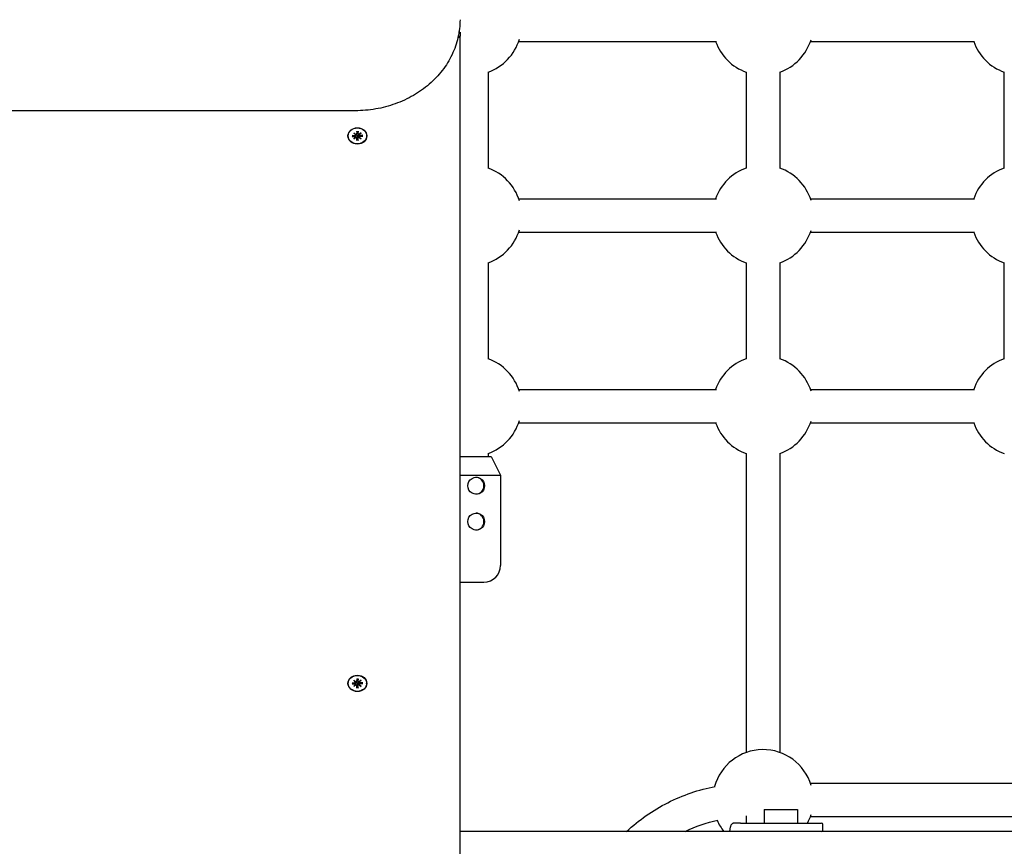
# Model space of a CAD drawing. Extents: x 28882 to 38447, y -7614 to 765.
# Drawn here: x 33205 to 33675, y -2396 to -2002 of the extents above; entities that cross this region are included whole.
import ezdxf

# ---------------------------------------------------------------- set-up
doc = ezdxf.new("R2010")
doc.units = 0
doc.header["$LTSCALE"] = 30
doc.header["$MEASUREMENT"] = 0
doc.layers.get('0').update_dxf_attribs({"linetype": 'CONTINUOUS'})

msp = doc.modelspace()

# ---------------------------------------------------------------- linework, layer by layer
for p, q in [((33415.35, -2007.82), (33415.35, -2009.82)), ((33415.35, -2579.42), (33415.35, -2009.82)), ((33443.35, -2012.32), (33537.81, -2012.32)), ((33582.65, -2012.32), (33660.92, -2012.32)), ((33428.72, -2026.95), (33428.72, -2072.69)), ((33552.02, -2026.94), (33552.02, -2072.69)), ((33568.02, -2026.94), (33568.02, -2072.69)), ((33675.21, -2072.69), (33675.21, -2026.95)), ((33365.35, -2045.34), (32815.35, -2045.34)), ((33361.95, -2057.37), (33361.95, -2057.32)), ((33363.79, -2057.09), (33365.14, -2057.11)), ((33363.79, -2057.64), (33365.14, -2057.62)), ((33363.91, -2057.6), (33364.33, -2057.1)), ((33364.58, -2055.83), (33365.61, -2056.64)), ((33364.58, -2055.83), (33365.47, -2056.55)), ((33365.52, -2056.72), (33364.58, -2055.83)), ((33364.58, -2058.9), (33365.52, -2058.01)), ((33364.58, -2058.9), (33365.47, -2058.08)), ((33365.61, -2058.09), (33364.58, -2058.9)), ((33365.52, -2056.84), (33365.56, -2056.61)), ((33365.52, -2058), (33365.61, -2057.48)), ((33366.03, -2055.15), (33366.06, -2056.31)), ((33366.03, -2059.58), (33366.06, -2058.42)), ((33366.2, -2057.93), (33366.04, -2059.45)), ((33366.06, -2056.37), (33366.23, -2055.4)), ((33366.23, -2057.45), (33366.2, -2057.93)), ((33366.21, -2055.2), (33366.23, -2055.34)), ((33366.47, -2055.34), (33366.49, -2055.2)), ((33366.65, -2056.37), (33366.47, -2055.4)), ((33366.5, -2057.93), (33366.47, -2057.45)), ((33366.66, -2059.45), (33366.5, -2057.93)), ((33366.67, -2055.15), (33366.64, -2056.31)), ((33366.67, -2059.58), (33366.64, -2058.42)), ((33367.09, -2056.64), (33368.12, -2055.83)), ((33367.18, -2058), (33367.09, -2057.48)), ((33368.12, -2058.9), (33367.09, -2058.09)), ((33367.18, -2056.84), (33367.14, -2056.61)), ((33368.12, -2055.83), (33367.18, -2056.72)), ((33367.18, -2058.01), (33368.12, -2058.9)), ((33368.12, -2055.83), (33367.23, -2056.55)), ((33368.12, -2058.9), (33367.23, -2058.08)), ((33368.91, -2057.09), (33367.57, -2057.11)), ((33368.91, -2057.64), (33367.57, -2057.62)), ((33368.38, -2057.1), (33368.8, -2057.6)), ((33370.75, -2057.37), (33370.75, -2057.32)), ((33443.35, -2087.32), (33537.81, -2087.32)), ((33582.65, -2087.32), (33660.92, -2087.32)), ((33443.35, -2103.32), (33537.81, -2103.32)), ((33582.65, -2103.32), (33660.92, -2103.32)), ((33428.72, -2117.95), (33428.72, -2163.69)), ((33552.02, -2117.94), (33552.02, -2163.69)), ((33568.02, -2117.94), (33568.02, -2163.69)), ((33675.21, -2163.69), (33675.21, -2117.95)), ((33443.35, -2178.32), (33537.81, -2178.32)), ((33582.65, -2178.32), (33660.92, -2178.32)), ((33443.35, -2194.32), (33537.81, -2194.32)), ((33582.65, -2194.32), (33660.92, -2194.32)), ((33428.72, -2208.95), (33428.72, -2210.32)), ((33552.02, -2208.94), (33552.02, -2210.32)), ((33568.02, -2208.94), (33568.02, -2210.32)), ((33415.35, -2210.32), (33430.22, -2210.32)), ((33430.22, -2210.32), (33434.72, -2219.32)), ((33552.02, -2210.31), (33552.02, -2351.62)), ((33568.02, -2210.31), (33568.02, -2351.62)), ((33415.35, -2219.32), (33434.72, -2219.32)), ((33434.72, -2219.32), (33434.72, -2262.32)), ((33415.35, -2270.32), (33426.72, -2270.32)), ((33364.58, -2317.11), (33365.61, -2317.92)), ((33364.58, -2317.11), (33365.47, -2317.83)), ((33365.52, -2318), (33364.58, -2317.11)), ((33366.03, -2316.42), (33366.06, -2317.59)), ((33366.06, -2317.65), (33366.23, -2316.67)), ((33366.21, -2316.47), (33366.23, -2316.61)), ((33366.47, -2316.61), (33366.49, -2316.47)), ((33366.65, -2317.65), (33366.47, -2316.67)), ((33366.67, -2316.42), (33366.64, -2317.59)), ((33367.09, -2317.92), (33368.12, -2317.11)), ((33368.12, -2317.11), (33367.18, -2318)), ((33368.12, -2317.11), (33367.23, -2317.83)), ((33361.95, -2318.64), (33361.95, -2318.59)), ((33363.79, -2318.36), (33365.14, -2318.39)), ((33363.79, -2318.92), (33365.14, -2318.89)), ((33363.91, -2318.88), (33364.33, -2318.37)), ((33364.58, -2320.17), (33365.52, -2319.28)), ((33364.58, -2320.17), (33365.47, -2319.35)), ((33365.61, -2319.36), (33364.58, -2320.17)), ((33365.52, -2318.11), (33365.56, -2317.89)), ((33365.52, -2319.27), (33365.61, -2318.76)), ((33366.03, -2320.86), (33366.06, -2319.69)), ((33366.2, -2319.2), (33366.04, -2320.72)), ((33366.23, -2318.73), (33366.2, -2319.2)), ((33366.5, -2319.2), (33366.47, -2318.73)), ((33366.66, -2320.72), (33366.5, -2319.2)), ((33366.67, -2320.86), (33366.64, -2319.69)), ((33367.18, -2319.27), (33367.09, -2318.76)), ((33368.12, -2320.17), (33367.09, -2319.36)), ((33367.18, -2318.11), (33367.14, -2317.89)), ((33367.18, -2319.28), (33368.12, -2320.17)), ((33368.12, -2320.17), (33367.23, -2319.35)), ((33368.91, -2318.36), (33367.57, -2318.39)), ((33368.91, -2318.92), (33367.57, -2318.89)), ((33368.38, -2318.37), (33368.8, -2318.88)), ((33370.75, -2318.64), (33370.75, -2318.59)), ((33582.65, -2366.25), (33783.97, -2366.25)), ((33552.02, -2381.78), (33552.02, -2385.33)), ((33560.5, -2378.82), (33576.5, -2378.82)), ((33560.5, -2378.82), (33560.5, -2385.32)), ((33576.5, -2378.82), (33576.5, -2385.32)), ((33582.65, -2382.25), (33783.97, -2382.25)), ((33549.29, -2385.32), (33545.83, -2385.32)), ((33549.29, -2385.32), (33588, -2385.32)), ((33588.5, -2388.82), (33588.5, -2385.82)), ((35150.61, -2389.32), (33415.35, -2389.32))]:
    msp.add_line(p, q)
at = {"flags": 128}
for points in [[(33415.35, -2001.9), (33415.34, -2002.97), (33415.29, -2004.04), (33415.22, -2005.11), (33415.11, -2006.17), (33414.97, -2007.24), (33414.81, -2008.3), (33414.61, -2009.35), (33414.38, -2010.41), (33414.12, -2011.45), (33413.84, -2012.49), (33413.53, -2013.52), (33413.19, -2014.55), (33412.82, -2015.57), (33412.42, -2016.58), (33411.99, -2017.58), (33411.53, -2018.58), (33411.04, -2019.55), (33410.52, -2020.52), (33409.98, -2021.49), (33409.42, -2022.43), (33408.82, -2023.37), (33408.2, -2024.29), (33407.55, -2025.2), (33406.89, -2026.09), (33406.19, -2026.97), (33405.47, -2027.83), (33404.72, -2028.68), (33403.96, -2029.51), (33403.16, -2030.33), (33402.35, -2031.12), (33401.51, -2031.91), (33400.66, -2032.67), (33399.78, -2033.41), (33398.87, -2034.13), (33397.95, -2034.84), (33397.02, -2035.52), (33396.06, -2036.19), (33395.08, -2036.83), (33394.09, -2037.45), (33393.08, -2038.05), (33392.04, -2038.63), (33391, -2039.19), (33389.94, -2039.72), (33388.87, -2040.24), (33387.78, -2040.72), (33386.68, -2041.19), (33385.57, -2041.63), (33384.44, -2042.05), (33383.3, -2042.44), (33382.15, -2042.81), (33381, -2043.16), (33379.83, -2043.48), (33378.66, -2043.77), (33377.47, -2044.05), (33376.28, -2044.29), (33375.08, -2044.51), (33373.88, -2044.7), (33372.67, -2044.87), (33371.46, -2045.01), (33370.24, -2045.13), (33369.02, -2045.22), (33367.8, -2045.29), (33366.58, -2045.32), (33365.35, -2045.34)], [(33363.91, -2057.6), (33363.9, -2057.6), (33363.9, -2057.61), (33363.9, -2057.61), (33363.89, -2057.61), (33363.89, -2057.62), (33363.89, -2057.62), (33363.88, -2057.62), (33363.88, -2057.62), (33363.87, -2057.63), (33363.87, -2057.63), (33363.86, -2057.63), (33363.86, -2057.63), (33363.85, -2057.63), (33363.85, -2057.64), (33363.84, -2057.64), (33363.84, -2057.64), (33363.83, -2057.64), (33363.83, -2057.64), (33363.82, -2057.64), (33363.82, -2057.64), (33363.81, -2057.64), (33363.8, -2057.64), (33363.8, -2057.64), (33363.79, -2057.64)], [(33365.61, -2057.48), (33365.62, -2057.46), (33365.62, -2057.43), (33365.62, -2057.41), (33365.63, -2057.38), (33365.63, -2057.36), (33365.64, -2057.33), (33365.64, -2057.31), (33365.64, -2057.28), (33365.65, -2057.26), (33365.65, -2057.23), (33365.66, -2057.21), (33365.66, -2057.18), (33365.66, -2057.16), (33365.67, -2057.13), (33365.67, -2057.11), (33365.68, -2057.08), (33365.68, -2057.05), (33365.68, -2057.03), (33365.69, -2057), (33365.69, -2056.97), (33365.7, -2056.95), (33365.7, -2056.92), (33365.7, -2056.9), (33365.71, -2056.87)], [(33365.65, -2056.65), (33365.66, -2056.66), (33365.66, -2056.66), (33365.67, -2056.67), (33365.67, -2056.68), (33365.67, -2056.69), (33365.68, -2056.7), (33365.68, -2056.71), (33365.68, -2056.72), (33365.69, -2056.73), (33365.69, -2056.73), (33365.69, -2056.74), (33365.69, -2056.75), (33365.7, -2056.76), (33365.7, -2056.77), (33365.7, -2056.78), (33365.7, -2056.79), (33365.7, -2056.8), (33365.7, -2056.81), (33365.71, -2056.82), (33365.71, -2056.83), (33365.71, -2056.84), (33365.71, -2056.85), (33365.71, -2056.86), (33365.71, -2056.87)], [(33365.71, -2056.87), (33365.74, -2056.86), (33365.78, -2056.86), (33365.82, -2056.86), (33365.86, -2056.87), (33365.89, -2056.88), (33365.93, -2056.89), (33365.96, -2056.9), (33365.99, -2056.92), (33366.02, -2056.94), (33366.05, -2056.96), (33366.08, -2056.99), (33366.1, -2057.02), (33366.13, -2057.05), (33366.15, -2057.08), (33366.17, -2057.12), (33366.18, -2057.15), (33366.2, -2057.19), (33366.21, -2057.22), (33366.22, -2057.26), (33366.22, -2057.3), (33366.23, -2057.34), (33366.23, -2057.38), (33366.23, -2057.42), (33366.23, -2057.45)], [(33366.04, -2055.21), (33366.04, -2055.21), (33366.04, -2055.21), (33366.04, -2055.21), (33366.04, -2055.21), (33366.04, -2055.21), (33366.03, -2055.21), (33366.03, -2055.21), (33366.03, -2055.21), (33366.03, -2055.2), (33366.03, -2055.2), (33366.03, -2055.2), (33366.03, -2055.2), (33366.03, -2055.19), (33366.03, -2055.19), (33366.03, -2055.19), (33366.03, -2055.18), (33366.03, -2055.18), (33366.03, -2055.18), (33366.03, -2055.17), (33366.03, -2055.17), (33366.03, -2055.16), (33366.03, -2055.16), (33366.03, -2055.15), (33366.03, -2055.15)], [(33366.04, -2055.21), (33366.35, -2055.2), (33366.66, -2055.21)], [(33366.23, -2055.34), (33366.23, -2055.34), (33366.23, -2055.34), (33366.23, -2055.35), (33366.23, -2055.35), (33366.23, -2055.35), (33366.23, -2055.35), (33366.23, -2055.36), (33366.23, -2055.36), (33366.23, -2055.36), (33366.23, -2055.36), (33366.23, -2055.37), (33366.23, -2055.37), (33366.23, -2055.37), (33366.23, -2055.37), (33366.23, -2055.38), (33366.23, -2055.38), (33366.23, -2055.38), (33366.23, -2055.38), (33366.23, -2055.39), (33366.23, -2055.39), (33366.23, -2055.39), (33366.23, -2055.39), (33366.23, -2055.4), (33366.23, -2055.4)], [(33366.47, -2055.4), (33366.47, -2055.4), (33366.47, -2055.39), (33366.47, -2055.39), (33366.47, -2055.39), (33366.47, -2055.39), (33366.47, -2055.38), (33366.47, -2055.38), (33366.47, -2055.38), (33366.47, -2055.38), (33366.47, -2055.37), (33366.47, -2055.37), (33366.47, -2055.37), (33366.47, -2055.37), (33366.47, -2055.36), (33366.47, -2055.36), (33366.47, -2055.36), (33366.47, -2055.36), (33366.47, -2055.35), (33366.47, -2055.35), (33366.47, -2055.35), (33366.47, -2055.35), (33366.47, -2055.34), (33366.47, -2055.34), (33366.47, -2055.34)], [(33366.47, -2057.45), (33366.47, -2057.42), (33366.47, -2057.38), (33366.47, -2057.34), (33366.48, -2057.3), (33366.49, -2057.26), (33366.5, -2057.22), (33366.51, -2057.19), (33366.52, -2057.15), (33366.54, -2057.12), (33366.55, -2057.08), (33366.57, -2057.05), (33366.6, -2057.02), (33366.62, -2056.99), (33366.65, -2056.96), (33366.68, -2056.94), (33366.71, -2056.92), (33366.74, -2056.9), (33366.78, -2056.89), (33366.81, -2056.88), (33366.85, -2056.87), (33366.88, -2056.86), (33366.92, -2056.86), (33366.96, -2056.86), (33366.99, -2056.87)], [(33366.67, -2055.15), (33366.67, -2055.15), (33366.67, -2055.16), (33366.67, -2055.16), (33366.67, -2055.17), (33366.67, -2055.17), (33366.67, -2055.18), (33366.67, -2055.18), (33366.67, -2055.18), (33366.67, -2055.19), (33366.67, -2055.19), (33366.67, -2055.19), (33366.67, -2055.2), (33366.67, -2055.2), (33366.67, -2055.2), (33366.67, -2055.2), (33366.67, -2055.21), (33366.67, -2055.21), (33366.67, -2055.21), (33366.67, -2055.21), (33366.67, -2055.21), (33366.67, -2055.21), (33366.67, -2055.21), (33366.67, -2055.21), (33366.66, -2055.21)], [(33366.99, -2056.87), (33366.99, -2056.86), (33367, -2056.85), (33367, -2056.84), (33367, -2056.83), (33367, -2056.82), (33367, -2056.81), (33367, -2056.8), (33367, -2056.79), (33367, -2056.78), (33367, -2056.77), (33367.01, -2056.76), (33367.01, -2056.75), (33367.01, -2056.74), (33367.01, -2056.73), (33367.02, -2056.73), (33367.02, -2056.72), (33367.02, -2056.71), (33367.03, -2056.7), (33367.03, -2056.69), (33367.03, -2056.68), (33367.04, -2056.67), (33367.04, -2056.66), (33367.04, -2056.66), (33367.05, -2056.65)], [(33367.09, -2057.48), (33367.09, -2057.46), (33367.08, -2057.43), (33367.08, -2057.41), (33367.07, -2057.38), (33367.07, -2057.36), (33367.07, -2057.33), (33367.06, -2057.31), (33367.06, -2057.28), (33367.05, -2057.26), (33367.05, -2057.23), (33367.05, -2057.21), (33367.04, -2057.18), (33367.04, -2057.16), (33367.03, -2057.13), (33367.03, -2057.11), (33367.03, -2057.08), (33367.02, -2057.05), (33367.02, -2057.03), (33367.01, -2057), (33367.01, -2056.97), (33367.01, -2056.95), (33367, -2056.92), (33367, -2056.9), (33366.99, -2056.87)], [(33368.91, -2057.64), (33368.9, -2057.64), (33368.9, -2057.64), (33368.89, -2057.64), (33368.89, -2057.64), (33368.88, -2057.64), (33368.88, -2057.64), (33368.87, -2057.64), (33368.86, -2057.64), (33368.86, -2057.64), (33368.85, -2057.64), (33368.85, -2057.63), (33368.84, -2057.63), (33368.84, -2057.63), (33368.83, -2057.63), (33368.83, -2057.63), (33368.82, -2057.62), (33368.82, -2057.62), (33368.82, -2057.62), (33368.81, -2057.62), (33368.81, -2057.61), (33368.81, -2057.61), (33368.8, -2057.61), (33368.8, -2057.6), (33368.8, -2057.6)], [(33366.03, -2059.58), (33366.03, -2059.58), (33366.03, -2059.57), (33366.03, -2059.57), (33366.03, -2059.56), (33366.03, -2059.55), (33366.03, -2059.55), (33366.03, -2059.54), (33366.03, -2059.54), (33366.03, -2059.53), (33366.03, -2059.53), (33366.03, -2059.52), (33366.03, -2059.51), (33366.03, -2059.51), (33366.03, -2059.5), (33366.03, -2059.5), (33366.03, -2059.49), (33366.03, -2059.48), (33366.04, -2059.48), (33366.04, -2059.47), (33366.04, -2059.47), (33366.04, -2059.46), (33366.04, -2059.46), (33366.04, -2059.45), (33366.04, -2059.45)], [(33366.66, -2059.45), (33366.66, -2059.45), (33366.67, -2059.46), (33366.67, -2059.46), (33366.67, -2059.47), (33366.67, -2059.47), (33366.67, -2059.48), (33366.67, -2059.48), (33366.67, -2059.49), (33366.67, -2059.5), (33366.67, -2059.5), (33366.67, -2059.51), (33366.67, -2059.51), (33366.67, -2059.52), (33366.67, -2059.53), (33366.67, -2059.53), (33366.67, -2059.54), (33366.67, -2059.54), (33366.67, -2059.55), (33366.67, -2059.55), (33366.67, -2059.56), (33366.67, -2059.57), (33366.67, -2059.57), (33366.67, -2059.58), (33366.67, -2059.58)], [(33419.05, -2224.32), (33419.19, -2223.28), (33419.62, -2222.29), (33420.27, -2221.46), (33421.11, -2220.82), (33422.11, -2220.41), (33423.14, -2220.27), (33424.16, -2220.41), (33425.12, -2220.82), (33425.91, -2221.46), (33426.51, -2222.29), (33426.9, -2223.28), (33427.03, -2224.32), (33426.9, -2225.37), (33426.51, -2226.36), (33425.91, -2227.19), (33425.12, -2227.82), (33424.16, -2228.23), (33423.14, -2228.37), (33422.11, -2228.23), (33421.11, -2227.82), (33420.27, -2227.19), (33419.62, -2226.36), (33419.19, -2225.37), (33419.05, -2224.32)], [(33419.05, -2241.42), (33419.19, -2240.38), (33419.62, -2239.39), (33420.27, -2238.56), (33421.11, -2237.92), (33422.11, -2237.51), (33423.14, -2237.37), (33424.16, -2237.51), (33425.12, -2237.92), (33425.91, -2238.56), (33426.51, -2239.39), (33426.9, -2240.38), (33427.03, -2241.42), (33426.9, -2242.47), (33426.51, -2243.46), (33425.91, -2244.29), (33425.12, -2244.92), (33424.16, -2245.33), (33423.14, -2245.47), (33422.11, -2245.33), (33421.11, -2244.92), (33420.27, -2244.29), (33419.62, -2243.46), (33419.19, -2242.47), (33419.05, -2241.42)], [(33366.04, -2316.49), (33366.04, -2316.49), (33366.04, -2316.49), (33366.04, -2316.49), (33366.04, -2316.49), (33366.04, -2316.49), (33366.03, -2316.48), (33366.03, -2316.48), (33366.03, -2316.48), (33366.03, -2316.48), (33366.03, -2316.48), (33366.03, -2316.47), (33366.03, -2316.47), (33366.03, -2316.47), (33366.03, -2316.47), (33366.03, -2316.46), (33366.03, -2316.46), (33366.03, -2316.45), (33366.03, -2316.45), (33366.03, -2316.45), (33366.03, -2316.44), (33366.03, -2316.44), (33366.03, -2316.43), (33366.03, -2316.43), (33366.03, -2316.42)], [(33366.04, -2316.49), (33366.35, -2316.47), (33366.66, -2316.49)], [(33366.23, -2316.61), (33366.23, -2316.62), (33366.23, -2316.62), (33366.23, -2316.62), (33366.23, -2316.62), (33366.23, -2316.63), (33366.23, -2316.63), (33366.23, -2316.63), (33366.23, -2316.63), (33366.23, -2316.64), (33366.23, -2316.64), (33366.23, -2316.64), (33366.23, -2316.64), (33366.23, -2316.65), (33366.23, -2316.65), (33366.23, -2316.65), (33366.23, -2316.65), (33366.23, -2316.66), (33366.23, -2316.66), (33366.23, -2316.66), (33366.23, -2316.66), (33366.23, -2316.67), (33366.23, -2316.67), (33366.23, -2316.67), (33366.23, -2316.67)], [(33366.47, -2316.67), (33366.47, -2316.67), (33366.47, -2316.67), (33366.47, -2316.67), (33366.47, -2316.66), (33366.47, -2316.66), (33366.47, -2316.66), (33366.47, -2316.66), (33366.47, -2316.65), (33366.47, -2316.65), (33366.47, -2316.65), (33366.47, -2316.65), (33366.47, -2316.64), (33366.47, -2316.64), (33366.47, -2316.64), (33366.47, -2316.64), (33366.47, -2316.63), (33366.47, -2316.63), (33366.47, -2316.63), (33366.47, -2316.63), (33366.47, -2316.62), (33366.47, -2316.62), (33366.47, -2316.62), (33366.47, -2316.62), (33366.47, -2316.61)], [(33366.67, -2316.42), (33366.67, -2316.43), (33366.67, -2316.43), (33366.67, -2316.44), (33366.67, -2316.44), (33366.67, -2316.45), (33366.67, -2316.45), (33366.67, -2316.45), (33366.67, -2316.46), (33366.67, -2316.46), (33366.67, -2316.47), (33366.67, -2316.47), (33366.67, -2316.47), (33366.67, -2316.47), (33366.67, -2316.48), (33366.67, -2316.48), (33366.67, -2316.48), (33366.67, -2316.48), (33366.67, -2316.48), (33366.67, -2316.49), (33366.67, -2316.49), (33366.67, -2316.49), (33366.67, -2316.49), (33366.67, -2316.49), (33366.66, -2316.49)], [(33363.91, -2318.88), (33363.9, -2318.88), (33363.9, -2318.88), (33363.9, -2318.89), (33363.89, -2318.89), (33363.89, -2318.89), (33363.89, -2318.89), (33363.88, -2318.9), (33363.88, -2318.9), (33363.87, -2318.9), (33363.87, -2318.9), (33363.86, -2318.9), (33363.86, -2318.91), (33363.85, -2318.91), (33363.85, -2318.91), (33363.84, -2318.91), (33363.84, -2318.91), (33363.83, -2318.91), (33363.83, -2318.92), (33363.82, -2318.92), (33363.82, -2318.92), (33363.81, -2318.92), (33363.8, -2318.92), (33363.8, -2318.92), (33363.79, -2318.92)], [(33365.61, -2318.76), (33365.62, -2318.73), (33365.62, -2318.71), (33365.62, -2318.68), (33365.63, -2318.66), (33365.63, -2318.63), (33365.64, -2318.61), (33365.64, -2318.58), (33365.64, -2318.56), (33365.65, -2318.53), (33365.65, -2318.51), (33365.66, -2318.48), (33365.66, -2318.46), (33365.66, -2318.43), (33365.67, -2318.41), (33365.67, -2318.38), (33365.68, -2318.35), (33365.68, -2318.33), (33365.68, -2318.3), (33365.69, -2318.28), (33365.69, -2318.25), (33365.7, -2318.22), (33365.7, -2318.2), (33365.7, -2318.17), (33365.71, -2318.14)], [(33365.65, -2317.92), (33365.66, -2317.93), (33365.66, -2317.94), (33365.67, -2317.95), (33365.67, -2317.96), (33365.67, -2317.96), (33365.68, -2317.97), (33365.68, -2317.98), (33365.68, -2317.99), (33365.69, -2318), (33365.69, -2318.01), (33365.69, -2318.02), (33365.69, -2318.03), (33365.7, -2318.04), (33365.7, -2318.05), (33365.7, -2318.06), (33365.7, -2318.07), (33365.7, -2318.08), (33365.7, -2318.09), (33365.71, -2318.1), (33365.71, -2318.11), (33365.71, -2318.12), (33365.71, -2318.12), (33365.71, -2318.13), (33365.71, -2318.14)], [(33365.71, -2318.14), (33365.74, -2318.14), (33365.78, -2318.14), (33365.82, -2318.14), (33365.86, -2318.14), (33365.89, -2318.15), (33365.93, -2318.16), (33365.96, -2318.18), (33365.99, -2318.19), (33366.02, -2318.21), (33366.05, -2318.24), (33366.08, -2318.27), (33366.1, -2318.29), (33366.13, -2318.33), (33366.15, -2318.36), (33366.17, -2318.39), (33366.18, -2318.42), (33366.2, -2318.46), (33366.21, -2318.5), (33366.22, -2318.53), (33366.22, -2318.57), (33366.23, -2318.61), (33366.23, -2318.65), (33366.23, -2318.69), (33366.23, -2318.73)], [(33366.03, -2320.86), (33366.03, -2320.85), (33366.03, -2320.85), (33366.03, -2320.84), (33366.03, -2320.84), (33366.03, -2320.83), (33366.03, -2320.82), (33366.03, -2320.82), (33366.03, -2320.81), (33366.03, -2320.81), (33366.03, -2320.8), (33366.03, -2320.79), (33366.03, -2320.79), (33366.03, -2320.78), (33366.03, -2320.78), (33366.03, -2320.77), (33366.03, -2320.77), (33366.03, -2320.76), (33366.04, -2320.75), (33366.04, -2320.75), (33366.04, -2320.74), (33366.04, -2320.74), (33366.04, -2320.73), (33366.04, -2320.73), (33366.04, -2320.72)], [(33366.47, -2318.73), (33366.47, -2318.69), (33366.47, -2318.65), (33366.47, -2318.61), (33366.48, -2318.57), (33366.49, -2318.53), (33366.5, -2318.5), (33366.51, -2318.46), (33366.52, -2318.42), (33366.54, -2318.39), (33366.55, -2318.36), (33366.57, -2318.33), (33366.6, -2318.29), (33366.62, -2318.27), (33366.65, -2318.24), (33366.68, -2318.21), (33366.71, -2318.19), (33366.74, -2318.18), (33366.78, -2318.16), (33366.81, -2318.15), (33366.85, -2318.14), (33366.88, -2318.14), (33366.92, -2318.14), (33366.96, -2318.14), (33366.99, -2318.14)], [(33366.66, -2320.72), (33366.66, -2320.73), (33366.67, -2320.73), (33366.67, -2320.74), (33366.67, -2320.74), (33366.67, -2320.75), (33366.67, -2320.75), (33366.67, -2320.76), (33366.67, -2320.77), (33366.67, -2320.77), (33366.67, -2320.78), (33366.67, -2320.78), (33366.67, -2320.79), (33366.67, -2320.79), (33366.67, -2320.8), (33366.67, -2320.81), (33366.67, -2320.81), (33366.67, -2320.82), (33366.67, -2320.82), (33366.67, -2320.83), (33366.67, -2320.84), (33366.67, -2320.84), (33366.67, -2320.85), (33366.67, -2320.85), (33366.67, -2320.86)], [(33366.99, -2318.14), (33366.99, -2318.13), (33367, -2318.12), (33367, -2318.12), (33367, -2318.11), (33367, -2318.1), (33367, -2318.09), (33367, -2318.08), (33367, -2318.07), (33367, -2318.06), (33367, -2318.05), (33367.01, -2318.04), (33367.01, -2318.03), (33367.01, -2318.02), (33367.01, -2318.01), (33367.02, -2318), (33367.02, -2317.99), (33367.02, -2317.98), (33367.03, -2317.97), (33367.03, -2317.96), (33367.03, -2317.96), (33367.04, -2317.95), (33367.04, -2317.94), (33367.04, -2317.93), (33367.05, -2317.92)], [(33367.09, -2318.76), (33367.09, -2318.73), (33367.08, -2318.71), (33367.08, -2318.68), (33367.07, -2318.66), (33367.07, -2318.63), (33367.07, -2318.61), (33367.06, -2318.58), (33367.06, -2318.56), (33367.05, -2318.53), (33367.05, -2318.51), (33367.05, -2318.48), (33367.04, -2318.46), (33367.04, -2318.43), (33367.03, -2318.41), (33367.03, -2318.38), (33367.03, -2318.35), (33367.02, -2318.33), (33367.02, -2318.3), (33367.01, -2318.28), (33367.01, -2318.25), (33367.01, -2318.22), (33367, -2318.2), (33367, -2318.17), (33366.99, -2318.14)], [(33368.91, -2318.92), (33368.9, -2318.92), (33368.9, -2318.92), (33368.89, -2318.92), (33368.89, -2318.92), (33368.88, -2318.92), (33368.88, -2318.92), (33368.87, -2318.91), (33368.86, -2318.91), (33368.86, -2318.91), (33368.85, -2318.91), (33368.85, -2318.91), (33368.84, -2318.91), (33368.84, -2318.9), (33368.83, -2318.9), (33368.83, -2318.9), (33368.82, -2318.9), (33368.82, -2318.9), (33368.82, -2318.89), (33368.81, -2318.89), (33368.81, -2318.89), (33368.81, -2318.89), (33368.8, -2318.88), (33368.8, -2318.88), (33368.8, -2318.88)], [(33494.88, -2389.32), (33496, -2388.31), (33497.12, -2387.31), (33498.28, -2386.34), (33499.43, -2385.38), (33500.63, -2384.45), (33501.82, -2383.53), (33503.02, -2382.64), (33504.26, -2381.77), (33505.49, -2380.92), (33506.74, -2380.09), (33508.02, -2379.28), (33509.31, -2378.49), (33510.6, -2377.73), (33511.91, -2377), (33513.23, -2376.28), (33514.56, -2375.58), (33515.91, -2374.92), (33517.26, -2374.27), (33518.63, -2373.65), (33520.02, -2373.05), (33521.4, -2372.48), (33522.79, -2371.93), (33524.2, -2371.4), (33525.63, -2370.9), (33527.04, -2370.43), (33528.48, -2369.98), (33529.91, -2369.55), (33531.36, -2369.15), (33532.81, -2368.78), (33534.27, -2368.43), (33535.74, -2368.1), (33537.2, -2367.81)], [(33522.87, -2389.32), (33524.75, -2388.45), (33526.65, -2387.62), (33528.56, -2386.85), (33530.5, -2386.15), (33532.45, -2385.5), (33534.43, -2384.9), (33536.42, -2384.37), (33538.44, -2383.89)], [(33544.14, -2389.32), (33544.19, -2388.91), (33544.25, -2388.52), (33544.31, -2388.14), (33544.38, -2387.79), (33544.45, -2387.46), (33544.52, -2387.15), (33544.6, -2386.87), (33544.68, -2386.6), (33544.77, -2386.37), (33544.87, -2386.15), (33544.97, -2385.96), (33545.08, -2385.76), (33545.21, -2385.6), (33545.38, -2385.47), (33545.59, -2385.37), (33545.71, -2385.33), (33545.83, -2385.33)]]:
    msp.add_lwpolyline(points, dxfattribs=at)
for centre, radius, start, end in [((33420.72, -2004.32), 24, 289.4712, 343.181), ((33560.02, -2004.32), 24, 289.4712, 342.6151), ((33560.02, -2004.32), 24, 199.4833, 250.5288), ((33683.21, -2004.32), 24, 199.4712, 250.5288), ((33420.72, -2095.32), 24, 16.819, 70.5288), ((33560.02, -2095.32), 24, 109.4712, 160.5409), ((33560.02, -2095.32), 24, 17.3613, 70.5288), ((33683.21, -2095.32), 24, 109.4712, 160.5288), ((33420.72, -2095.32), 24, 289.4712, 343.181), ((33560.02, -2095.32), 24, 199.4833, 250.5288), ((33560.02, -2095.32), 24, 289.4712, 342.6142), ((33683.21, -2095.32), 24, 199.4712, 250.5288), ((33420.72, -2186.32), 24, 16.819, 70.5288), ((33560.02, -2186.32), 24, 109.4712, 160.5409), ((33560.02, -2186.32), 24, 17.3623, 70.5288), ((33683.21, -2186.32), 24, 109.4712, 160.5288), ((33420.72, -2186.32), 24, 289.4712, 343.181), ((33560.02, -2186.32), 24, 199.4833, 250.5288), ((33560.02, -2186.32), 24, 289.4712, 342.6132), ((33683.21, -2186.32), 24, 199.4712, 250.5288), ((33426.72, -2262.32), 8, 270, 0), ((33560.02, -2374.25), 24, 16.819, 164.5863), ((33560.02, -2374.25), 24, 332.5249, 343.181), ((33560.02, -2374.25), 24, 203.8957, 218.9049), ((33588, -2385.82), 0.5, 0, 90), ((33588, -2388.82), 0.5, 270, 0)]:
    msp.add_arc(centre, radius, start, end)
for centre, major_axis, ratio, start_param, end_param in [((33414.35, -2009.82), (1, 0), 0.5, 4.76486, 6.283185), ((33414.35, -2007.82), (0.479, -0.71), 0.838084, 0.637568, 1.570796), ((33365.14, -2057.95), (0.373, -0.062), 0.874916, 0, 1.783356), ((33365.14, -2056.79), (0.38, -0.011), 0.866173, 4.712389, 6.495745), ((33365.18, -2058.21), (-0.111, 0.29), 0.862633, 4.908331, 5.347148), ((33365.65, -2056.59), (-0.1, -0.299), 0.76229, 4.908331, 5.347148), ((33365.18, -2056.99), (0.251, 0.491), 0.564552, 5.648426, 6.087243), ((33365.65, -2058.61), (-0.228, 0.51), 0.564106, 5.648426, 6.087243), ((33365.68, -2056.32), (0.37, -0.081), 0.874916, 4.712389, 6.495745), ((33365.68, -2058.41), (0.38, -0.008), 0.866173, 0, 1.783356), ((33366.35, -2056.51), (-1.63, -0.17), 0.868115, 1.38873, 1.570796), ((33367.02, -2056.32), (-0.38, 0.008), 0.866173, 0, 1.783356), ((33367.02, -2058.41), (-0.37, 0.081), 0.874916, 4.712389, 6.495745), ((33367.06, -2058.61), (-0.228, -0.51), 0.564106, 3.337535, 3.776352), ((33367.52, -2056.99), (0.251, -0.491), 0.564552, 3.337535, 3.776352), ((33367.56, -2057.95), (-0.38, 0.011), 0.866173, 4.712389, 6.495745), ((33367.56, -2056.79), (-0.373, 0.062), 0.874916, 0, 1.783356), ((33367.06, -2056.59), (0.1, -0.299), 0.76229, 0.936037, 1.374854), ((33367.52, -2058.21), (0.111, 0.29), 0.862633, 0.936037, 1.374854), ((33422.8, -2224.32), (0.17, 4.05), 0.984997, 3.228255, 6.283185), ((33422.8, -2241.42), (0.17, 4.05), 0.984997, 3.228255, 6.283185), ((33365.14, -2319.22), (0.373, -0.062), 0.874916, 0, 1.783356), ((33365.14, -2318.06), (0.38, -0.011), 0.866173, 4.712389, 6.495745), ((33365.18, -2319.49), (-0.111, 0.29), 0.862633, 4.908331, 5.347148), ((33365.65, -2317.86), (-0.1, -0.299), 0.76229, 4.908331, 5.347148), ((33365.18, -2318.27), (0.251, 0.491), 0.564552, 5.648426, 6.087243), ((33365.65, -2319.89), (-0.228, 0.51), 0.564106, 5.648426, 6.087243), ((33365.68, -2317.6), (0.37, -0.081), 0.874916, 4.712389, 6.495745), ((33365.68, -2319.69), (0.38, -0.008), 0.866173, 0, 1.783356), ((33366.35, -2317.78), (-1.63, -0.17), 0.868115, 1.38873, 1.570796), ((33367.02, -2317.6), (-0.38, 0.008), 0.866173, 0, 1.783356), ((33367.02, -2319.69), (-0.37, 0.081), 0.874916, 4.712389, 6.495745), ((33367.06, -2319.89), (-0.228, -0.51), 0.564106, 3.337535, 3.776352), ((33367.52, -2318.27), (0.251, -0.491), 0.564552, 3.337535, 3.776352), ((33367.56, -2319.22), (-0.38, 0.011), 0.866173, 4.712389, 6.495745), ((33367.56, -2318.06), (-0.373, 0.062), 0.874916, 0, 1.783356), ((33367.06, -2317.86), (0.1, -0.299), 0.76229, 0.936037, 1.374854), ((33367.52, -2319.49), (0.111, 0.29), 0.862633, 0.936037, 1.374854)]:
    msp.add_ellipse(centre, major_axis=major_axis, ratio=ratio, start_param=start_param, end_param=end_param)
for centre, major_axis in [((33366.35, -2057.37), (4.5, 0)), ((33366.35, -2057.37), (4.4, 0)), ((33366.35, -2318.64), (4.5, 0)), ((33366.35, -2318.64), (4.4, 0))]:
    msp.add_ellipse(centre, major_axis=major_axis, ratio=0.866025)

doc.saveas('drawing.dxf')
